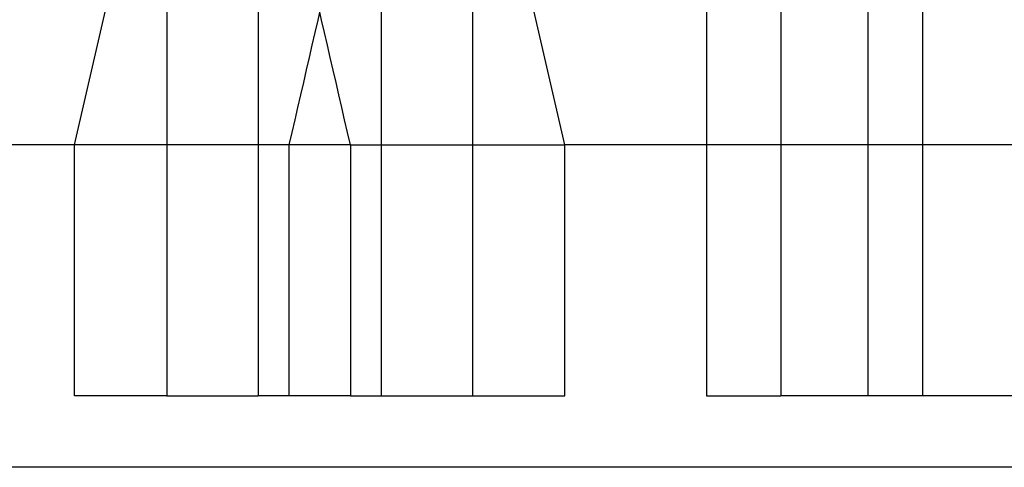
# Model space of a CAD drawing. Units: millimetres. Extents: x 0 to 420, y -2 to 297.
# Drawn here: x 143 to 150, y 84 to 87 of the extents above; entities that cross this region are included whole.
import ezdxf
from ezdxf.lldxf.tags import DXFTag

# ---------------------------------------------------------------- set-up
doc = ezdxf.new("R2010")
doc.units = ezdxf.units.MM
doc.layers.add('DV1_Standard', color=7, linetype='Continuous')
doc.layers.add('Standard', color=7, linetype='Continuous')
tags = doc.linetypes.add('HIDDEN2', pattern=[4.7625, 3.175, -1.5875]).pattern_tags.tags
tags[6:7] = [DXFTag(74, 4), DXFTag(75, 0), DXFTag(340, '0'), DXFTag(46, 0.0), DXFTag(50, 0.0), DXFTag(44, 0.0), DXFTag(45, 0.0)]
tags[4:5] = [DXFTag(74, 4), DXFTag(75, 0), DXFTag(340, '0'), DXFTag(46, 0.0), DXFTag(50, 0.0), DXFTag(44, 0.0), DXFTag(45, 0.0)]

# ---------------------------------------------------------------- blocks, each defined once
blk = doc.blocks.new('SE')
at = {"layer": 'DV1_Standard', "color": 7, "linetype": 'HIDDEN2'}
for p, q in [((143.32, 86.5362), (143.964, 89.325)), ((143.964, 89.325), (143.964, 84.7838)), ((144.6015, 89.325), (144.6015, 84.7838)), ((145.4609, 89.325), (145.4609, 84.7838)), ((146.0984, 89.325), (146.0984, 84.7838)), ((146.7424, 86.5362), (146.0984, 89.325)), ((147.7307, 89.325), (147.7307, 84.7838)), ((148.2498, 89.325), (148.2498, 84.7838)), ((148.8575, 89.325), (148.8575, 84.7838)), ((149.2399, 89.325), (149.2399, 84.7838)), ((145.2455, 86.5362), (135.7394, 86.5362)), ((143.32, 84.7838), (143.32, 86.5362)), ((144.8169, 86.5362), (144.8169, 84.7838)), ((145.2455, 86.5362), (145.2455, 84.7838)), ((145.2455, 86.5362), (146.7424, 86.5362)), ((155.7529, 86.5362), (146.7424, 86.5362)), ((146.7424, 84.7838), (146.7424, 86.5362)), ((143.964, 84.7838), (143.32, 84.7838)), ((143.964, 84.7838), (144.6015, 84.7838)), ((145.2455, 84.7838), (144.6015, 84.7838)), ((145.2455, 84.7838), (146.7424, 84.7838)), ((147.7307, 84.7838), (148.2498, 84.7838)), ((155.7529, 84.7838), (148.2498, 84.7838))]:
    blk.add_line(p, q, dxfattribs=at)
at = {"layer": 'DV1_Standard', "color": 7, "linetype": 'Continuous'}
blk.add_line((165.0312, 84.2838), (125.0312, 84.2838), dxfattribs=at)
at = {"layer": 'DV1_Standard', "color": 7, "linetype": 'HIDDEN2'}
for centre, radius, start, end in [((-1517.3599, -295.9301), 1706.0296, 12.954958, 13.0510811), ((1310.7641, -181.2399), 1196.3013, 166.9284404, 167.0655203), ((-963.9857, -2914.6055), 3203.2274, 69.5392437, 69.6824208), ((-560.7309, -1597.2576), 1829.7749, 66.9581271, 67.1822639)]:
    blk.add_arc(centre, radius, start, end, dxfattribs=at)

msp = doc.modelspace()

# ---------------------------------------------------------------- block references
at = {"layer": 'Standard'}
msp.add_blockref('SE', (0, 0), dxfattribs=at)

doc.saveas('drawing.dxf')
